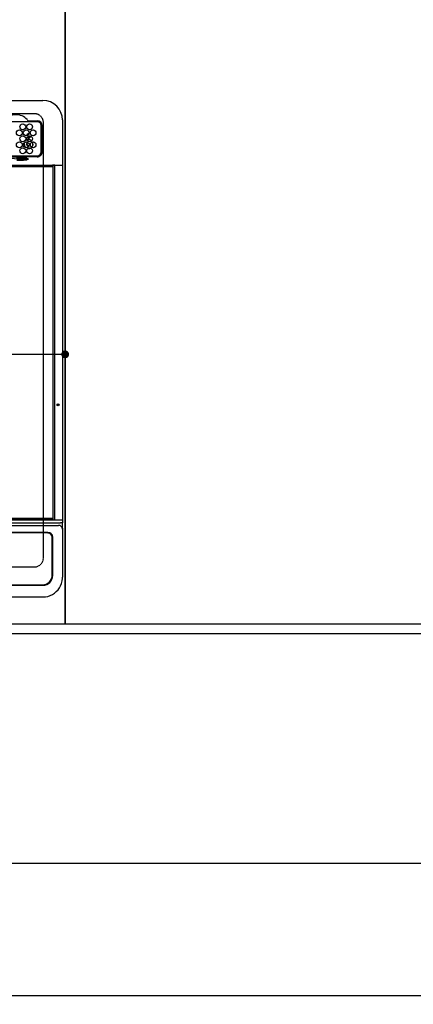
# Model space of a CAD drawing. Units: millimetres. Extents: x -109 to 26472, y -120 to 8847.
# Drawn here: x 16108 to 16510, y 5984 to 6988 of the extents above; entities that cross this region are included whole.
import ezdxf

# ---------------------------------------------------------------- set-up
doc = ezdxf.new("R2010")
doc.units = ezdxf.units.MM
doc.linetypes.add('DASHED', pattern=[0.75, 0.5, -0.25])
doc.linetypes.add('HIDDEN', pattern=[0.375, 0.25, -0.125])
doc.layers.get('DEFPOINTS').update_dxf_attribs({"color": 146})
for name, color, linetype in [('121-キャビネット（中）', 253, 'HIDDEN'), ('126-甲板', 2, 'Continuous'), ('150-機器', 8, 'Continuous'), ('166-寸法B', 11, 'Continuous')]:
    doc.layers.add(name, color=color, linetype=linetype)
doc.styles.add('KH001', font='txt')
doc.dimstyles.new('KH1xx015', dxfattribs={"dimscale": 10, "dimtxt": 3.8, "dimasz": 0.8, "dimexe": 0.3, "dimexo": 1.2, "dimgap": 0.5, "dimtad": 3, "dimdec": 1, "dimdsep": 46, "dimlunit": 6, "dimtxsty": 'KH001', "dimblk": 'DOT', "dimcen": 1, "dimdle": 1, "dimclrd": 256, "dimclre": 256, "dimclrt": 256, "dimadec": 0, "dimazin": 0, "dimtfac": 1, "dimtdec": 1, "dimtix": 1, "dimtmove": 2, "dimatfit": 3, "dimldrblk": 'CLOSEDBLANK', "dimfxl": 1, "dimtolj": 1, "dimtzin": 0, "dimlwd": -1, "dimlwe": -1, "dimarcsym": 0})
doc.dimstyles.new('KH1xx030', dxfattribs={"dimscale": 30, "dimtxt": 2, "dimasz": 0.6, "dimexe": 0.3, "dimexo": 1.2, "dimgap": 0.5, "dimtad": 3, "dimdec": 1, "dimdsep": 46, "dimlunit": 6, "dimtxsty": 'KH001', "dimblk": 'DOT', "dimcen": 1, "dimdle": 1, "dimclrd": 256, "dimclre": 256, "dimclrt": 256, "dimadec": 0, "dimazin": 0, "dimtfac": 1, "dimtdec": 1, "dimtix": 1, "dimtmove": 2, "dimatfit": 3, "dimldrblk": 'CLOSEDBLANK', "dimfxl": 1, "dimtolj": 1, "dimtzin": 0, "dimlwd": -1, "dimlwe": -1, "dimarcsym": 0})

# ---------------------------------------------------------------- blocks, each defined once
blk = doc.blocks.new('HT-F6S_H2')
at = {"layer": '126-甲板', "linetype": 'DASHED'}
for p, q in [((271, 282.7), (-271, 282.7)), ((280, -170.3), (280, 273.7)), ((-271, -179.3), (271, -179.3))]:
    blk.add_line(p, q, dxfattribs=at)
for centre, start, end in [((271, 273.7), 0, 90), ((271, -170.3), 270, 0)]:
    blk.add_arc(centre, 9, start, end, dxfattribs=at)
at = {"layer": '150-機器', "color": 13, "linetype": 'Continuous'}
for p, q in [((-279.5, 296.4), (279.5, 296.4)), ((273.7, 274.6), (27, 274.6)), ((264.1, 275.6), (264.2, 275.6)), ((264.2, 275.6), (264.3, 275.6)), ((264.3, 275.6), (273.7, 275.6)), ((299.5, 276.4), (299.5, 230.4)), ((277.7, 243.9), (277.7, 270.6)), ((278.7, 270.6), (278.7, 243.9)), ((266.4, 251.1), (266.6, 251.8)), ((266.4, 250.9), (266.4, 251.1)), ((266.6, 251.8), (266.5, 252.1)), ((263.8, 247.3), (264.8, 247.2)), ((264, 247.4), (264.8, 247.4)), ((264.8, 249.7), (265, 249.7)), ((264.8, 247.4), (266, 247.5)), ((264.8, 247.2), (266.1, 247.3)), ((266, 247.5), (266.8, 247.9)), ((266.1, 247.3), (267.1, 247.8)), ((27, 239.9), (273.7, 239.9)), ((244.4, 238.9), (262.3, 238.9)), ((244.4, 237.5), (263, 236.4)), ((263, 237.4), (252.6, 237.6)), ((262.3, 238.9), (262.8, 238.9)), ((262.8, 238.9), (262.8, 239)), ((264.4, 238.9), (262.8, 238.9)), ((262.9, 236.2), (264.4, 236.4)), ((262.9, 236.2), (262.9, 236.2)), ((262.9, 236.2), (263, 236.1)), ((263, 236.4), (263, 237.4)), ((264.4, 236.3), (263, 235.9)), ((263, 236.1), (263, 236.1)), ((263, 236.1), (263, 236.1)), ((263, 236.1), (263, 236)), ((263, 236), (263, 236)), ((263, 236), (263, 236)), ((263, 236), (263, 235.9)), ((273.7, 238.9), (264.4, 238.9)), ((264.4, 236.9), (264.4, 236.4)), ((264.4, 236.4), (264.4, 236.4)), ((264.4, 236.4), (264.4, 236.3)), ((-289.1, 230.4), (289.1, 230.4)), ((289.1, 229.9), (-289.1, 229.9)), ((-288.8, 228.9), (288.8, 228.9)), ((291.8, 230.4), (289.1, 230.4)), ((289.1, 230.4), (289.1, 229.9)), ((289.1, 229.9), (289.1, 229.2)), ((289.9, 230.2), (289.9, 230.3)), ((289.9, 230.3), (290, 230.3)), ((289.9, 230.1), (289.9, 230.2)), ((289.9, 230.2), (289.9, 230.2)), ((291.7, 230.1), (289.9, 230.1)), ((289.9, -131.3), (289.9, 230.1)), ((289.9, 230.1), (289.9, 230.1)), ((290, 230.3), (290, 230.4)), ((290, 230.4), (290, 230.4)), ((290, 230.4), (290.1, 230.4)), ((291.7, 230.3), (291.8, 230.4)), ((291.7, 230.2), (291.7, 230.3)), ((291.7, 230.3), (291.7, 230.3)), ((291.7, 230.1), (291.7, 230.2)), ((291.7, 230.2), (291.7, 230.2)), ((292.2, 230.1), (291.7, 230.1)), ((291.7, -131.3), (291.7, 230.1)), ((291.7, 230.1), (291.7, 230.1)), ((291.8, 230.4), (292.2, 230.4)), ((291.8, 230.4), (291.8, 230.4)), ((291.8, 230.4), (291.8, 230.4)), ((291.8, 230.4), (291.8, 230.4)), ((292.2, 230.1), (292.2, 230.4)), ((292.2, 230.4), (297.9, 230.4)), ((297.9, 230.1), (292.2, 230.1)), ((297.9, 230.1), (297.9, 230.4)), ((297.9, 230.4), (299.6, 230.4)), ((299.9, 230.1), (297.9, 230.1)), ((299.9, -131.3), (299.9, 230.1)), ((288.8, -130.1), (-288.8, -130.1)), ((289.1, -131.1), (289.1, -130.4)), ((-297.5, -134.3), (297.5, -134.3)), ((-295.5, -137.1), (295.5, -137.1)), ((-289.1, -131.1), (289.1, -131.1)), ((289.1, -131.6), (-289.1, -131.6)), ((289.1, -131.1), (289.1, -131.6)), ((291.8, -131.6), (289.1, -131.6)), ((289.9, -131.4), (289.9, -131.3)), ((289.9, -131.5), (289.9, -131.4)), ((289.9, -131.4), (289.9, -131.4)), ((290, -131.6), (289.9, -131.5)), ((289.9, -131.5), (289.9, -131.5)), ((290.1, -131.6), (290, -131.6)), ((290, -131.6), (290, -131.6)), ((290, -131.6), (290, -131.6)), ((291.7, -131.3), (291.7, -131.4)), ((291.7, -131.4), (291.7, -131.4)), ((291.7, -131.4), (291.7, -131.5)), ((291.7, -131.5), (291.7, -131.5)), ((291.7, -131.5), (291.7, -131.6)), ((291.7, -131.6), (291.8, -131.6)), ((292.2, -131.6), (291.8, -131.6)), ((291.8, -131.6), (291.8, -131.6)), ((291.8, -131.6), (291.8, -131.6)), ((291.8, -131.6), (291.8, -131.6)), ((297.9, -131.6), (292.2, -131.6)), ((299.5, -134.3), (297.5, -134.3)), ((299.6, -131.6), (297.9, -131.6)), ((299.5, -131.6), (299.5, -134.3)), ((299.5, -139.8), (299.5, -134.3)), ((299.5, -139.8), (299.5, -140.8)), ((299.9, -131.3), (299.9, -131.3)), ((284.5, -144.1), (-284.5, -144.1)), ((284, -144.6), (-284, -144.6)), ((284, -144.7), (-284, -144.7)), ((284, -144.6), (284, -144.7)), ((289, -149.6), (289, -149.7)), ((289, -187.6), (289, -149.7)), ((289.5, -188.1), (289.5, -149.1)), ((299.5, -140.8), (299.5, -188.4)), ((299.5, -188.4), (299.5, -189.8)), ((-279.5, -198.1), (279.5, -198.1)), ((-279, -197.6), (279, -197.6)), ((-279.5, -210), (279.5, -210))]:
    blk.add_line(p, q, dxfattribs=at)
for points in [[(252.7, 236.2), (255.4, 236.2), (257.7, 236.1), (259.8, 236.1), (261.4, 236.1), (262.6, 236.2), (262.9, 236.2)], [(252.7, 235.3), (255.4, 235.3), (257.8, 235.4), (259.8, 235.5), (261.4, 235.6), (262.7, 235.8), (263, 235.9)], [(263, 236.4), (264.4, 236.4)], [(279.5, -210), (282, -209.9), (284.4, -209.4), (286.8, -208.6), (289.1, -207.6), (291.2, -206.2), (293.1, -204.6), (294.9, -202.8), (296.3, -200.7), (297.5, -198.5), (298.5, -196.2), (299.1, -193.7), (299.4, -191.2), (299.5, -189.8)]]:
    blk.add_lwpolyline(points, dxfattribs=at)
for centre, radius in [((258.9, 269.4), 3), ((265.9, 269.4), 3), ((255.4, 263.3), 3), ((262.4, 263.3), 3), ((269.4, 263.3), 3), ((255.4, 251.1), 3), ((258.9, 257.2), 3), ((262.4, 251.1), 3), ((265.9, 257.2), 3), ((269.4, 251.1), 3), ((258.9, 245), 3), ((265.9, 245), 3), ((294.9, -14), 1.04), ((294.9, -14), 0.643), ((294.9, -14), 0.0429)]:
    blk.add_circle(centre, radius, dxfattribs=at)
for centre, radius, start, end in [((279.5, 276.4), 20, 0, 90), ((252, 266.4), 15.4, 42.5618, 137.4382), ((265, 276.9), 1.58, 183.703, 237.0654), ((273.7, 270.6), 5.02, 0.0002, 90), ((273.7, 270.6), 4, 0, 90), ((264.8, 260.2), 2.1, 79.7266, 177.3237), ((264.8, 260.2), 1.75, 82.3603, 174.6886), ((264.8, 251.8), 4.6, 157.1651, 231.3559), ((264.8, 251.8), 4.4, 153.1091, 235.4119), ((264.8, 251.8), 2.1, 114.0228, 270), ((264.8, 251.8), 4.6, 46.6272, 111.6688), ((264.8, 251.8), 1.75, 107.1938, 281.3272), ((264.8, 251.8), 4.4, 46.8036, 111.4925), ((264.8, 260.2), 2.1, 224.0121, 270), ((264.8, 260.2), 1.75, 221.7419, 270), ((264.8, 260.2), 1.75, 270, 356.5704), ((264.8, 260.2), 2.1, 270, 354.2994), ((264.8, 251.8), 2.1, 321.0178, 23.3963), ((264.8, 251.8), 4.4, 313.3047, 31.1095), ((264.8, 251.8), 4.6, 314.1117, 30.3025), ((273.7, 243.9), 4, 270, 0), ((273.7, 243.9), 5.02, 269.9993, 0.0007), ((250.1, 237.2), 12.9, 355.6176, 356.603), ((474.4, 867.5), 664.6, 251.4488, 251.5848), ((288.8, 229.2), 0.3, 270, 0), ((299.6, 230.1), 0.3, 0, 90), ((288.8, -130.4), 0.3, 0, 90), ((295.6, -140.9), 3.86, 2.3826, 92.1988), ((299.6, -131.3), 0.3, 270, 0), ((284, -149.6), 5, 0.0097, 90.0099), ((284, -149.7), 5, 0.0097, 90.0098), ((284.5, -149.1), 5, 0.0109, 90.0087), ((279, -187.6), 10, 269.9901, 359.9901), ((279.5, -188.1), 10, 269.9883, 359.9921)]:
    blk.add_arc(centre, radius, start, end, dxfattribs=at)
blk = doc.blocks.new('_Dot')
at = {"color": 0, "linetype": 'ByBlock', "lineweight": -2}
blk.add_line((-0.5, 0), (-1, 0), dxfattribs=at)
at = {"color": 0, "linetype": 'ByBlock', "const_width": 0.5}
blk.add_lwpolyline([(-0.25, 0, 1), (0.25, 0, 1)], format="xyb", close=True, dxfattribs=at)
blk = doc.blocks.new('*D490')
at = {"layer": 'DEFPOINTS', "transparency": 16777216}
for p, q in [((15404.5, 6383.6), (15404.5, 6649.3)), ((16154.5, 6383.6), (16154.5, 6649.3)), ((16146.5, 6646.3), (15412.5, 6646.3))]:
    blk.add_line(p, q, dxfattribs=at)
at = {"layer": 'DEFPOINTS', "color": 0, "transparency": 16777216}
for p in [(15404.5, 6646.3), (15404.5, 6371.6), (16154.5, 6371.6)]:
    blk.add_point(p, dxfattribs=at)
at = {"layer": 'DEFPOINTS', "transparency": 16777216, "xscale": 8, "yscale": 8, "zscale": 8, "rotation": 180}
blk.add_blockref('_Dot', (15404.5, 6646.3), dxfattribs=at)
at = {"layer": 'DEFPOINTS', "transparency": 16777216, "xscale": 8, "yscale": 8, "zscale": 8}
blk.add_blockref('_Dot', (16154.5, 6646.3), dxfattribs=at)
at = {"layer": 'DEFPOINTS', "transparency": 16777216, "insert": (15779.5, 6670.3), "char_height": 38, "attachment_point": 5, "style": 'KH001'}
blk.add_mtext('\\A1;750', dxfattribs=at)
blk = doc.blocks.new('_ClosedBlank')
at = {"color": 0, "linetype": 'ByBlock', "lineweight": -2}
for p, q in [((-1, 0.167), (0, 0)), ((-1, 0.167), (-1, -0.167)), ((0, 0), (-1, -0.167))]:
    blk.add_line(p, q, dxfattribs=at)
blk = doc.blocks.new('*D392')
at = {"layer": '166-寸法B', "transparency": 16777216}
for p, q in [((15388.5, 6325.6), (15388.5, 6118.5)), ((18804.5, 6325.6), (18804.5, 6118.5)), ((15406.5, 6127.5), (18786.5, 6127.5))]:
    blk.add_line(p, q, dxfattribs=at)
at = {"layer": 'DEFPOINTS', "color": 0, "transparency": 16777216}
for p in [(15388.5, 6361.6), (18804.5, 6361.6), (18804.5, 6127.5)]:
    blk.add_point(p, dxfattribs=at)
at = {"layer": '166-寸法B', "transparency": 16777216, "xscale": 18, "yscale": 18, "zscale": 18, "rotation": 180}
blk.add_blockref('_Dot', (15388.5, 6127.5), dxfattribs=at)
at = {"layer": '166-寸法B', "transparency": 16777216, "xscale": 18, "yscale": 18, "zscale": 18}
blk.add_blockref('_Dot', (18804.5, 6127.5), dxfattribs=at)
at = {"layer": '166-寸法B', "transparency": 16777216, "insert": (17096.5, 6177.9), "char_height": 60, "attachment_point": 5, "style": 'KH001'}
blk.add_mtext('\\A1;3,416〈ﾜｰｸﾄｯﾌﾟ寸法〉', dxfattribs=at)
blk = doc.blocks.new('*D395')
at = {"layer": '166-寸法B', "transparency": 16777216}
for p, q in [((15385.5, 6325.6), (15385.5, 5983.5)), ((18804.5, 6325.6), (18804.5, 5983.5)), ((15403.5, 5992.5), (18786.5, 5992.5))]:
    blk.add_line(p, q, dxfattribs=at)
at = {"layer": 'DEFPOINTS', "color": 0, "transparency": 16777216}
for p in [(15385.5, 6361.6), (18804.5, 6361.6), (18804.5, 5992.5)]:
    blk.add_point(p, dxfattribs=at)
at = {"layer": '166-寸法B', "transparency": 16777216, "xscale": 18, "yscale": 18, "zscale": 18, "rotation": 180}
blk.add_blockref('_Dot', (15385.5, 5992.5), dxfattribs=at)
at = {"layer": '166-寸法B', "transparency": 16777216, "xscale": 18, "yscale": 18, "zscale": 18}
blk.add_blockref('_Dot', (18804.5, 5992.5), dxfattribs=at)
at = {"layer": '166-寸法B', "transparency": 16777216, "insert": (17095, 6041.3), "char_height": 60, "attachment_point": 5, "style": 'KH001'}
blk.add_mtext('\\A1;3,419', dxfattribs=at)

msp = doc.modelspace()

# ---------------------------------------------------------------- linework, layer by layer
at = {"layer": '121-キャビネット（中）', "ltscale": 2}
msp.add_lwpolyline([(15385.5, 6371.57), (17523.5, 6371.57), (17523.5, 7030.57)], dxfattribs=at)
at = {"layer": '126-甲板'}
msp.add_lwpolyline([(18804.5, 7261.57), (15388.5, 7261.57), (15388.5, 6361.57), (18804.5, 6361.57)], close=True, dxfattribs=at)
at = {"layer": 'DEFPOINTS', "linetype": 'DASHED'}
for points in [[(15404.5, 6371.57), (16154.5, 6371.57), (16154.5, 7011.57), (15404.5, 7011.57)], [(16154.5, 6371.57), (16604.5, 6371.57), (16604.5, 7011.57), (16154.5, 7011.57)]]:
    msp.add_lwpolyline(points, close=True, dxfattribs=at)

# ---------------------------------------------------------------- block references
at = {"layer": '150-機器'}
msp.add_blockref('HT-F6S_H2', (15852.3, 6608.92), dxfattribs=at)

# ---------------------------------------------------------------- dimensions: what is measured, and where the dimension line sits
at = {"layer": '166-寸法B'}
dim = msp.add_linear_dim(base=(18804.5, 5992.54), p1=(15385.5, 6361.57), p2=(18804.5, 6361.57), dimstyle='KH1xx030', dxfattribs=at)
dim.commit()
dim.dimension.update_dxf_attribs({"geometry": '*D395', "text_midpoint": (17095, 6041.35)})
dim = msp.add_linear_dim(base=(18804.5, 6127.54), p1=(15388.5, 6361.57), p2=(18804.5, 6361.57), text='<>〈ﾜｰｸﾄｯﾌﾟ寸法〉', dimstyle='KH1xx030', dxfattribs=at)
dim.commit()
dim.dimension.update_dxf_attribs({"geometry": '*D392', "text_midpoint": (17096.5, 6177.87)})
at = {"layer": 'DEFPOINTS'}
dim = msp.add_linear_dim(base=(15404.5, 6646.33), p1=(16154.5, 6371.57), p2=(15404.5, 6371.57), dimstyle='KH1xx015', dxfattribs=at)
dim.commit()
dim.dimension.update_dxf_attribs({"geometry": '*D490', "text_midpoint": (15779.5, 6670.33)})

doc.saveas('drawing.dxf')
